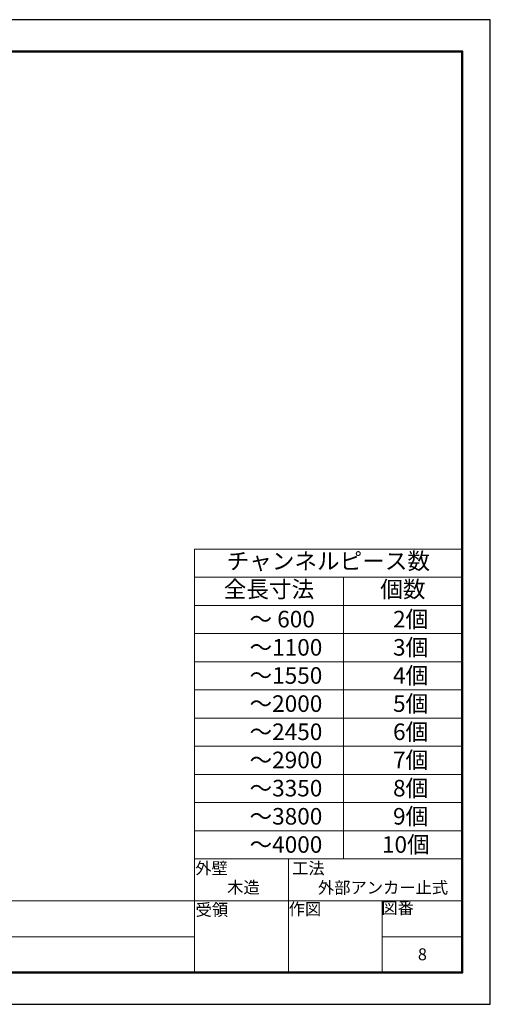
# Model space of a CAD drawing. Units: inches. Extents: x 0 to 594, y 0 to 420.
# Drawn here: x 393 to 594, y 0 to 420 of the extents above; entities that cross this region are included whole.
import ezdxf

# ---------------------------------------------------------------- set-up
doc = ezdxf.new("R2010")
doc.units = ezdxf.units.IN
doc.header["$MEASUREMENT"] = 0
doc.layers.add('枠', color=7, linetype='Continuous', lineweight=20)
doc.styles.add('Style1', font='ＭＳ ゴシック')
doc.styles.add('Style2', font='HG丸ｺﾞｼｯｸM-PRO')

msp = doc.modelspace()

# ---------------------------------------------------------------- linework, layer by layer
msp.add_lwpolyline([(0, 0), (594, 0), (594, 420), (0, 420)], close=True)
at = {"layer": '枠', "linetype": 'Continuous'}
for p, q in [((467.78, 61.99), (467.78, 194.17)), ((467.78, 194.17), (582, 194.17)), ((467.78, 182.15), (582, 182.15)), ((531.39, 61.99), (531.39, 182.15)), ((467.78, 170.13), (582, 170.13)), ((467.78, 158.12), (582, 158.12)), ((467.78, 146.1), (582, 146.1)), ((467.78, 134.08), (582, 134.08)), ((467.78, 122.07), (582, 122.07)), ((467.78, 110.05), (582, 110.05)), ((467.78, 98.04), (582, 98.04)), ((467.78, 86.02), (582, 86.02)), ((467.78, 74), (582, 74)), ((467.78, 74), (467.78, 61.99)), ((467.78, 61.99), (582, 61.99)), ((467.78, 61.99), (467.78, 13.55)), ((467.78, 61.99), (582, 61.99)), ((467.78, 61.99), (582, 61.99)), ((467.78, 61.99), (582, 61.99)), ((467.78, 61.99), (582, 61.99)), ((467.78, 61.99), (582, 61.99)), ((467.78, 61.99), (582, 61.99)), ((467.78, 61.99), (582, 61.99)), ((507.84, 61.99), (507.84, 13.55)), ((12, 44.09), (582, 44.09)), ((547.9, 44.09), (547.9, 13.55)), ((376.1, 28.82), (467.78, 28.82)), ((547.9, 28.82), (582, 28.82))]:
    msp.add_line(p, q, dxfattribs=at)
at = {"layer": '枠', "linetype": 'Continuous', "lineweight": 50}
msp.add_lwpolyline([(12, 406.45), (582, 406.45), (582, 13.55), (12, 13.55)], close=True, dxfattribs=at)

# ---------------------------------------------------------------- texts
at = {"layer": '枠', "linetype": 'Continuous', "style": 'Style1'}
for s, p in [('2個', (552.51, 160.78)), ('～ 600', (491.29, 160.78)), ('～1100', (491.29, 148.73)), ('3個', (552.51, 148.73)), ('～1550', (491.29, 136.74)), ('4個', (552.51, 136.74)), ('～2000', (491.29, 124.73)), ('5個', (552.51, 124.73)), ('～2450', (491.29, 112.72)), ('6個', (552.51, 112.72)), ('～2900', (491.29, 100.7)), ('7個', (552.51, 100.7)), ('8個', (552.51, 88.67)), ('～3350', (491.29, 88.67)), ('9個', (552.51, 76.66)), ('～3800', (491.29, 76.66)), ('～4000', (491.29, 64.63)), ('10個', (547.78, 64.63))]:
    msp.add_text(s, height=7.068, dxfattribs=at).set_placement(p)
at = {"layer": '枠', "style": 'Style2'}
for s, height, p in [('外壁', 5.089, (468.14, 55.51)), ('工法', 5.089, (509.44, 55.47)), ('木造', 5.089, (481.73, 47.3)), ('外部アンカー止式', 5.089, (520.47, 47.25)), ('受領', 5.089, (468.28, 37.78)), ('作図', 5.089, (507.98, 38.11)), ('図番', 5.089, (547.51, 38.56)), ('8', 5.09, (563.11, 18.79))]:
    msp.add_text(s, height=height, dxfattribs=at).set_placement(p)
at = {"layer": '枠', "linetype": 'Continuous', "char_height": 7.068, "attachment_point": 5, "style": 'Style1'}
for s, insert, width in [('チャンネルピース数', (524.89, 188.16), 114.224), ('全長寸法', (499.58, 176.14), 63.6161), ('個数', (556.7, 176.14), 50.6079)]:
    msp.add_mtext(s, dxfattribs=dict(at, insert=insert, width=width))

doc.saveas('drawing.dxf')
